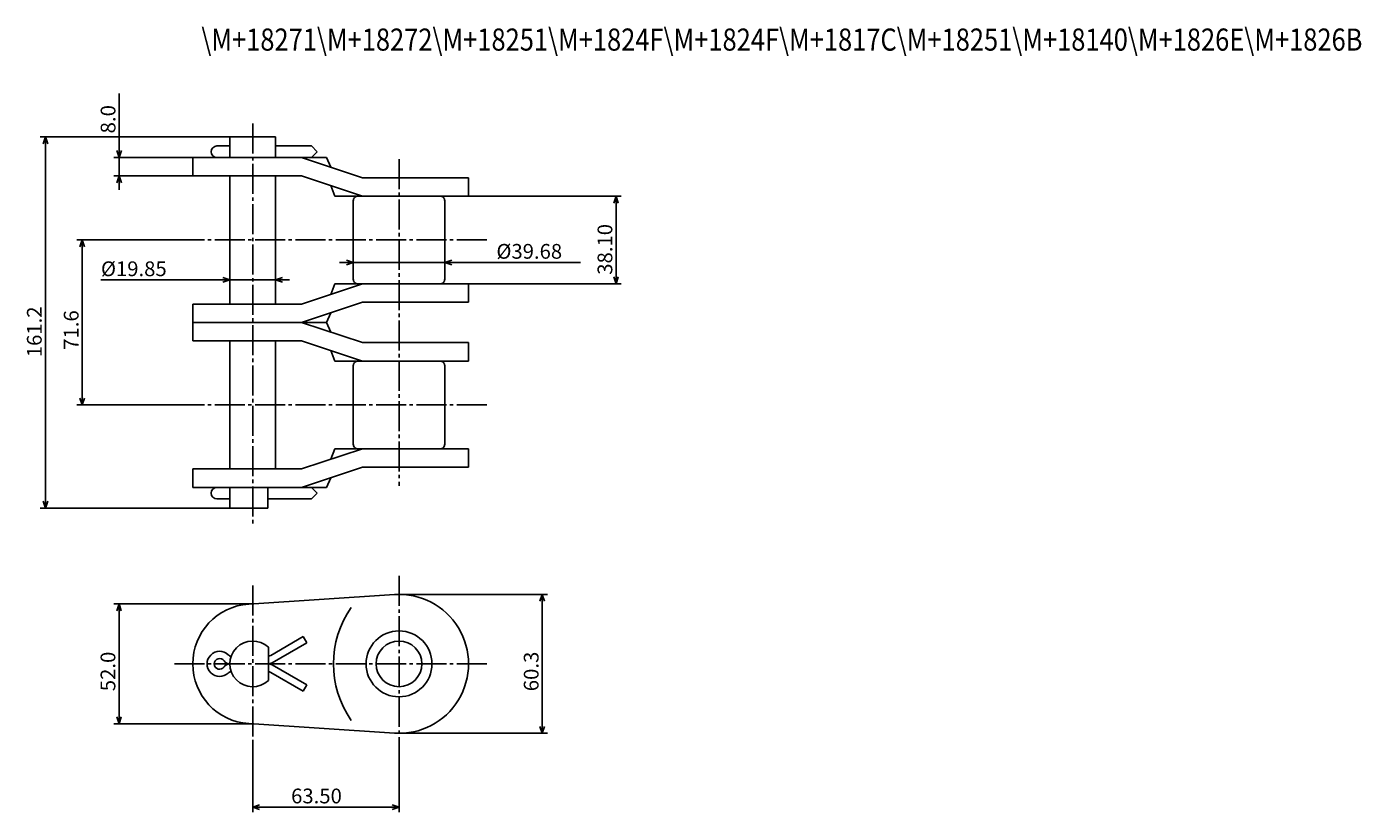
# Model space of a CAD drawing. Extents: x -132 to 447, y -172 to 169.
import ezdxf

# ---------------------------------------------------------------- set-up
doc = ezdxf.new("R2010")
doc.units = 0
doc.header["$MEASUREMENT"] = 0
doc.linetypes.add('CENTER', pattern=[17.5, 13, -1.5, 1.5, -1.5])
doc.layers.get('0').update_dxf_attribs({"linetype": 'CONTINUOUS'})
doc.styles.get("Standard").update_dxf_attribs({"font": 'txt', "bigfont": 'BIGFONT'})
doc.dimstyles.get("Standard").update_dxf_attribs({"dimtxt": 0.18, "dimasz": 0.18, "dimexe": 0.18, "dimexo": 0.0625, "dimgap": 0.09, "dimtad": 0, "dimtih": 1, "dimtoh": 1, "dimdec": 4, "dimzin": 0, "dimdsep": 46, "dimtxsty": 'Standard', "dimcen": 0.09, "dimadec": 0, "dimazin": 0, "dimtfac": 1, "dimtdec": 4, "dimtofl": 0, "dimtmove": 0, "dimatfit": 3, "dimfxl": 0, "dimtolj": 1, "dimtzin": 0, "dimarcsym": 0})

# ---------------------------------------------------------------- blocks, each defined once
blk = doc.blocks.new('*D0')
at = {"color": 1, "linetype": 'Continuous'}
for p, q in [((-91.90123, 107.91104), (-91.90123, 139.72873)), ((-91.90123, 111.91104), (-91.90123, 117.91104)), ((-91.90123, 117.91104), (-91.90123, 107.91104)), ((-59.901234, 111.91104), (-94.187233, 111.91104)), ((-91.90123, 111.91104), (-92.90123, 114.91104)), ((-91.90123, 111.91104), (-90.90123, 114.91104)), ((-91.90123, 97.911041), (-91.90123, 107.91104)), ((-59.901234, 103.91104), (-94.187233, 103.91104)), ((-91.90123, 103.91104), (-92.90123, 100.91104)), ((-91.90123, 103.91104), (-91.90123, 97.911041)), ((-91.90123, 103.91104), (-90.90123, 100.91104))]:
    blk.add_line(p, q, dxfattribs=at)
at = {"color": 1, "linetype": 'Continuous', "width": 1.017891}
blk.add_text('8.0', height=6.4000001, rotation=90.000003, dxfattribs=at).set_placement((-93.50123, 122.35674))
blk = doc.blocks.new('*D1')
at = {"color": 1, "linetype": 'Continuous'}
for p, q in [((-33.951236, 58.814552), (-99.801376, 58.814552)), ((-43.876236, 58.814552), (-49.876236, 58.814552)), ((-49.876236, 58.814552), (-33.951236, 58.814552)), ((-43.876236, 58.814552), (-46.876236, 59.814552)), ((-43.876236, 58.814552), (-46.876236, 57.814552)), ((-18.026236, 58.814552), (-33.951236, 58.814552)), ((-24.026236, 58.814552), (-21.026236, 59.814552)), ((-24.026236, 58.814552), (-18.026236, 58.814552)), ((-24.026236, 58.814552), (-21.026236, 57.814552))]:
    blk.add_line(p, q, dxfattribs=at)
at = {"color": 1, "linetype": 'Continuous', "width": 1.008419}
blk.add_text('%%C19.85', height=6.4000001, dxfattribs=at).set_placement((-99.801373, 60.414552))
blk = doc.blocks.new('*D2')
at = {"color": 1, "linetype": 'Continuous'}
for p, q in [((9.71, 66.38), (3.71, 66.38)), ((3.71, 66.38), (29.55, 66.38)), ((9.71, 66.38), (6.71, 67.38)), ((9.71, 66.38), (6.71, 65.38)), ((29.55, 66.38), (108.36, 66.38)), ((55.39, 66.38), (29.55, 66.38)), ((49.39, 66.38), (52.39, 67.38)), ((49.39, 66.38), (55.39, 66.38)), ((49.39, 66.38), (52.39, 65.38))]:
    blk.add_line(p, q, dxfattribs=at)
at = {"color": 1, "linetype": 'Continuous', "width": 1.008419}
blk.add_text('%%C39.68', height=6.4, dxfattribs=at).set_placement((71.79, 67.98))
blk = doc.blocks.new('*D3')
at = {"color": 1, "linetype": 'Continuous'}
for p, q in [((59.698765, 95.161041), (125.98476, 95.161041)), ((123.69876, 95.161041), (122.69876, 92.161041)), ((123.69876, 95.161041), (123.69876, 76.11104)), ((123.69876, 95.161041), (124.69876, 92.161041)), ((123.69876, 57.061039), (123.69876, 76.11104)), ((123.69876, 57.061039), (122.69876, 60.061039)), ((123.69876, 57.061039), (124.69876, 60.061039)), ((59.698765, 57.061039), (125.98476, 57.061039))]:
    blk.add_line(p, q, dxfattribs=at)
at = {"color": 1, "linetype": 'Continuous', "width": 1.010223}
blk.add_text('38.10', height=6.4000001, rotation=90.000003, dxfattribs=at).set_placement((122.09876, 61.025038))
blk = doc.blocks.new('*D4')
at = {"color": 1, "linetype": 'Continuous'}
for p, q in [((-33.951237, -81.882942), (-94.237236, -81.882942)), ((-91.951233, -81.882942), (-92.951233, -84.882942)), ((-91.951233, -81.882942), (-91.951233, -107.88294)), ((-91.951233, -81.882942), (-90.951233, -84.882942)), ((-91.951233, -133.88293), (-91.951233, -107.88294)), ((-91.951233, -133.88293), (-92.951233, -130.88293)), ((-91.951233, -133.88293), (-90.951233, -130.88293)), ((-33.951237, -133.88293), (-94.237236, -133.88293))]:
    blk.add_line(p, q, dxfattribs=at)
at = {"color": 1, "linetype": 'Continuous', "width": 1.013011}
blk.add_text('52.0', height=6.4000001, rotation=90.000003, dxfattribs=at).set_placement((-93.551233, -119.76894))
blk = doc.blocks.new('*D5')
at = {"color": 1, "linetype": 'Continuous'}
for p, q in [((-33.95, -141.88), (-33.95, -172.32)), ((29.55, -146.03), (29.55, -172.32)), ((-33.95, -170.03), (-30.95, -169.03)), ((-33.95, -170.03), (-2.2, -170.03)), ((-33.95, -170.03), (-30.95, -171.03)), ((29.55, -170.03), (-2.2, -170.03)), ((29.55, -170.03), (26.55, -169.03)), ((29.55, -170.03), (26.55, -171.03))]:
    blk.add_line(p, q, dxfattribs=at)
at = {"color": 1, "linetype": 'Continuous', "width": 1.010223}
blk.add_text('63.50', height=6.4, dxfattribs=at).set_placement((-17.29, -168.43))
blk = doc.blocks.new('*D6')
at = {"color": 1, "linetype": 'Continuous'}
for p, q in [((29.548765, -77.732941), (93.984764, -77.732941)), ((91.698761, -77.732941), (90.698761, -80.732941)), ((91.698761, -77.732941), (91.698761, -107.88294)), ((91.698761, -77.732941), (92.698761, -80.732941)), ((91.698761, -138.03294), (91.698761, -107.88294)), ((29.548765, -138.03294), (93.984764, -138.03294)), ((91.698761, -138.03294), (90.698761, -135.03294)), ((91.698761, -138.03294), (92.698761, -135.03294))]:
    blk.add_line(p, q, dxfattribs=at)
at = {"color": 1, "linetype": 'Continuous', "width": 1.013011}
blk.add_text('60.3', height=6.4000001, rotation=90.000003, dxfattribs=at).set_placement((90.098761, -119.76894))
blk = doc.blocks.new('*D7')
at = {"color": 1, "linetype": 'Continuous'}
for p, q in [((-67.90123, 76.111038), (-110.18723, 76.111038)), ((-107.90123, 76.111038), (-108.90123, 73.111038)), ((-107.90123, 76.111038), (-107.90123, 40.311037)), ((-107.90123, 76.111038), (-106.90123, 73.111038)), ((-107.90123, 4.511035), (-107.90123, 40.311037)), ((-107.90123, 4.511035), (-108.90123, 7.511035)), ((-107.90123, 4.511035), (-106.90123, 7.511035)), ((-67.90123, 4.511035), (-110.18723, 4.511035))]:
    blk.add_line(p, q, dxfattribs=at)
at = {"color": 1, "linetype": 'Continuous', "width": 1.013011}
blk.add_text('71.6', height=6.4000001, rotation=90.000003, dxfattribs=at).set_placement((-109.50123, 28.425035))
blk = doc.blocks.new('*D8')
at = {"color": 1, "linetype": 'Continuous'}
for p, q in [((-43.80624, 120.91104), (-126.18723, 120.91104)), ((-123.90123, 120.91104), (-124.90123, 117.91104)), ((-123.90123, 120.91104), (-123.90123, 40.311039)), ((-123.90123, 120.91104), (-122.90123, 117.91104)), ((-123.90123, -40.288963), (-123.90123, 40.311039)), ((-43.87624, -40.288963), (-126.18723, -40.288963)), ((-123.90123, -40.288963), (-124.90123, -37.288963)), ((-123.90123, -40.288963), (-122.90123, -37.288963))]:
    blk.add_line(p, q, dxfattribs=at)
at = {"color": 1, "linetype": 'Continuous', "width": 1.010223}
blk.add_text('161.2', height=6.4000001, rotation=90.000003, dxfattribs=at).set_placement((-125.50123, 25.225039))

msp = doc.modelspace()

# ---------------------------------------------------------------- linework, layer by layer
at = {"color": 6, "linetype": 'CENTER'}
for p, q in [((-33.95124, 126.61104), (-33.95124, -48.28896)), ((29.54876, 111.16104), (29.54876, -30.53897)), ((-67.90123, 76.11104), (67.69876, 76.11104)), ((-67.90123, 4.51103), (67.69876, 4.51103)), ((-33.95124, -73.88294), (-33.95124, -141.88293)), ((29.54876, -69.73294), (29.54876, -146.03294)), ((-67.90123, -107.88294), (67.69876, -107.88294))]:
    msp.add_line(p, q, dxfattribs=at)
at = {"color": 7, "linetype": 'Continuous'}
for p, q in [((-49.47624, 116.91104), (-43.87624, 116.91104)), ((-43.80624, 120.91104), (-24.09623, 120.91104)), ((-43.80624, 111.91104), (-43.80624, 120.91104)), ((-24.09623, 111.91104), (-24.09623, 120.91104)), ((-24.09623, 116.91104), (-8.47624, 116.91104)), ((-8.47623, 116.91104), (-5.97624, 114.41104)), ((-59.90123, 111.91104), (-1.95124, 111.91104)), ((-59.90123, 111.91104), (-59.90123, 103.91104)), ((13.67376, 103.16104), (-12.78457, 111.91104)), ((-5.97624, 114.41104), (-8.47624, 111.91104)), ((-0.10124, 107.71655), (-1.95124, 111.91104)), ((-59.90123, 103.91104), (-12.78457, 103.91104)), ((-43.87624, 103.91104), (-43.87624, 48.31104)), ((-24.02624, 103.91104), (-24.02624, 48.31104)), ((-12.78457, 103.91104), (13.67376, 95.16104)), ((-0.10124, 99.71655), (1.74876, 95.16103)), ((59.69877, 103.16104), (13.67376, 103.16104)), ((59.69877, 95.16104), (59.69877, 103.16104)), ((1.74876, 95.16104), (59.69877, 95.16104)), ((9.70877, 93.16104), (9.70877, 59.06104)), ((49.38876, 59.06104), (49.38876, 93.16104)), ((-12.78457, 48.31104), (13.67376, 57.06104)), ((-0.10124, 52.50553), (1.74876, 57.06103)), ((1.74876, 57.06104), (59.69877, 57.06104)), ((59.69877, 57.06104), (59.69877, 49.06104)), ((-59.90123, 48.31104), (-12.78457, 48.31104)), ((-59.90123, 40.31104), (-59.90123, 48.31104)), ((13.67376, 49.06104), (-12.78457, 40.31104)), ((59.69877, 49.06103), (13.67375, 49.06103)), ((-0.10124, 44.50553), (-1.95124, 40.31104)), ((-59.90123, 40.31104), (-1.95124, 40.31104)), ((-59.90123, 40.31104), (-59.90123, 32.31104)), ((13.67376, 31.56104), (-12.78457, 40.31104)), ((-0.10124, 36.11655), (-1.95124, 40.31104)), ((-59.90123, 32.31104), (-12.78457, 32.31104)), ((-43.87624, 32.31104), (-43.87624, -23.28897)), ((-24.02624, 32.31104), (-24.02624, -23.28897)), ((-12.78457, 32.31104), (13.67376, 23.56104)), ((59.69877, 31.56104), (13.67376, 31.56104)), ((59.69877, 23.56104), (59.69877, 31.56104)), ((-0.10124, 28.11655), (1.74876, 23.56104)), ((1.74876, 23.56104), (59.69877, 23.56104)), ((9.70877, 21.56104), (9.70877, -12.53896)), ((49.38876, -12.53896), (49.38876, 21.56104)), ((-12.78457, -23.28896), (13.67376, -14.53896)), ((-0.10124, -19.09448), (1.74876, -14.53897)), ((1.74876, -14.53896), (59.69877, -14.53896)), ((59.69877, -14.53896), (59.69877, -22.53897)), ((13.67375, -22.53897), (-12.78457, -31.28897)), ((59.69877, -22.53897), (13.67375, -22.53897)), ((-59.90123, -23.28897), (-12.78457, -23.28897)), ((-59.90123, -31.28897), (-59.90123, -23.28897)), ((-0.10124, -27.09448), (-1.95124, -31.28896)), ((-59.90123, -31.28897), (-1.95124, -31.28897)), ((-43.80624, -31.28897), (-43.80624, -40.28896)), ((-27.33457, -40.28896), (-27.33457, -31.28897)), ((-5.97624, -33.78897), (-8.47624, -31.28897)), ((-8.47624, -36.28897), (-5.97624, -33.78897)), ((-49.47624, -36.28896), (-43.87624, -36.28896)), ((-43.87624, -40.28896), (-27.33457, -40.28896)), ((-27.33457, -36.28896), (-8.47624, -36.28896)), ((27.57833, -77.7974), (-35.65045, -81.93853)), ((-26.10496, -104.18452), (-12.02487, -96.05538)), ((-10.46494, -98.75724), (-12.02487, -96.05538)), ((-27.10708, -100.69523), (-27.10708, -115.07065)), ((-25.54716, -107.46497), (-10.46494, -98.75724)), ((-25.54716, -108.30092), (-10.46494, -117.00864)), ((-26.10496, -111.58135), (-12.02487, -119.7105)), ((-10.46494, -117.00864), (-12.02487, -119.7105)), ((-35.65045, -133.82735), (27.57833, -137.96848))]:
    msp.add_line(p, q, dxfattribs=at)
for radius in [14.3, 9.925]:
    msp.add_circle((29.54876, -107.88294), radius, dxfattribs=at)
for centre, radius, start, end in [((-49.47624, 114.41104), 2.5, 90.000003, 270), ((11.70877, 93.16104), 2, 90.000009, 180.00002), ((47.38876, 93.16104), 2, 0, 90.000009), ((11.70877, 59.06104), 2, 180.00002, 270.00002), ((47.38876, 59.06104), 2, 269.99999, 0), ((11.70877, 21.56104), 2, 90.000009, 180.00002), ((47.38876, 21.56104), 2, 0, 90.000009), ((11.70877, -12.53896), 2, 180.00002, 270.00002), ((47.38876, -12.53896), 2, 269.99999, 0), ((-49.47624, -33.78896), 2.5, 90.000003, 270), ((29.54876, -107.88294), 30.15, 266.25279, 93.747208), ((-33.95124, -107.88294), 26, 93.747208, 266.25282), ((43.84876, -107.88294), 42.75, 145.00001, 215.00003), ((-33.95124, -107.88294), 9.925, 46.40254, 313.59745), ((-48.2827, -107.88294), 5.45972, 46.658241, 313.34176), ((-42.39413, -101.64326), 3.11984, 226.65825, 252.64224), ((-27.66488, -101.48267), 3.11984, 280.29942, 300), ((-48.2827, -107.88294), 2.33928, 34.854322, 325.14566), ((-43.80291, -104.7631), 3.11984, 214.85433, 270), ((-43.80291, -111.00278), 3.11984, 90.000003, 145.14567), ((-27.10708, -104.7631), 3.11984, 270, 300), ((-27.10708, -111.00278), 3.11984, 60.000002, 90.000003), ((-42.39413, -114.12263), 3.11984, 107.35776, 133.34175), ((-27.66488, -114.28322), 3.11984, 60.000002, 79.700576)]:
    msp.add_arc(centre, radius, start, end, dxfattribs=at)

# ---------------------------------------------------------------- texts
at = {"color": 7, "linetype": 'Continuous', "width": 0.844483}
msp.add_text('\\M+18271\\M+18272\\M+18251\\M+1824F\\M+1824F\\M+1817C\\M+18251\\M+18140\\M+1826E\\M+1826B', height=9.6000004, dxfattribs=at).set_placement((-56.22899, 158.30365))

# ---------------------------------------------------------------- dimensions: what is measured, and where the dimension line sits
at = {"color": 1, "linetype": 'Continuous'}
for base, p1, p2, picture, middle in [((-91.90123, 111.91104), (-59.90123, 111.91104), (-59.90123, 103.91104), '*D0', (-96.70123, 131.04274)), ((-123.90123, 120.91104), (-43.80624, 120.91104), (-43.87624, -40.28896), '*D8', (-128.70123, 40.31104)), ((123.69876, 95.16104), (59.69877, 95.16104), (59.69877, 57.06104), '*D3', (118.89876, 76.11104)), ((-107.90123, 76.11104), (-67.90123, 76.11104), (-67.90123, 4.51103), '*D7', (-112.70123, 40.31103)), ((91.69876, -77.73294), (29.54876, -77.73294), (29.54876, -138.03294), '*D6', (86.89876, -107.88294)), ((-91.95123, -81.88294), (-33.95124, -81.88294), (-33.95124, -133.88293), '*D4', (-96.75123, -107.88294))]:
    dim = msp.add_linear_dim(base=base, p1=p1, p2=p2, angle=90, dimstyle='Standard', dxfattribs=at)
    dim.commit()
    dim.dimension.update_dxf_attribs({"geometry": picture, "text_midpoint": middle})
for base, p1, p2, picture, middle in [((49.38876, 66.37651), (9.70877, 66.37651), (49.38876, 66.37651), '*D2', (90.07748, 71.17651)), ((-33.95124, -170.03294), (-33.95124, -141.88293), (29.54876, -146.03294), '*D5', (-2.20124, -165.23294))]:
    dim = msp.add_linear_dim(base=base, p1=p1, p2=p2, dimstyle='Standard', dxfattribs=at)
    dim.commit()
    dim.dimension.update_dxf_attribs({"geometry": picture, "text_midpoint": middle})
dim = msp.add_aligned_dim(p1=(-24.02624, 58.81455), p2=(-43.87624, 58.81455), distance=0, dimstyle='Standard', dxfattribs=at)
dim.commit()
dim.dimension.update_dxf_attribs({"geometry": '*D1', "text_midpoint": (-81.51537, 63.61455)})

doc.saveas('drawing.dxf')
